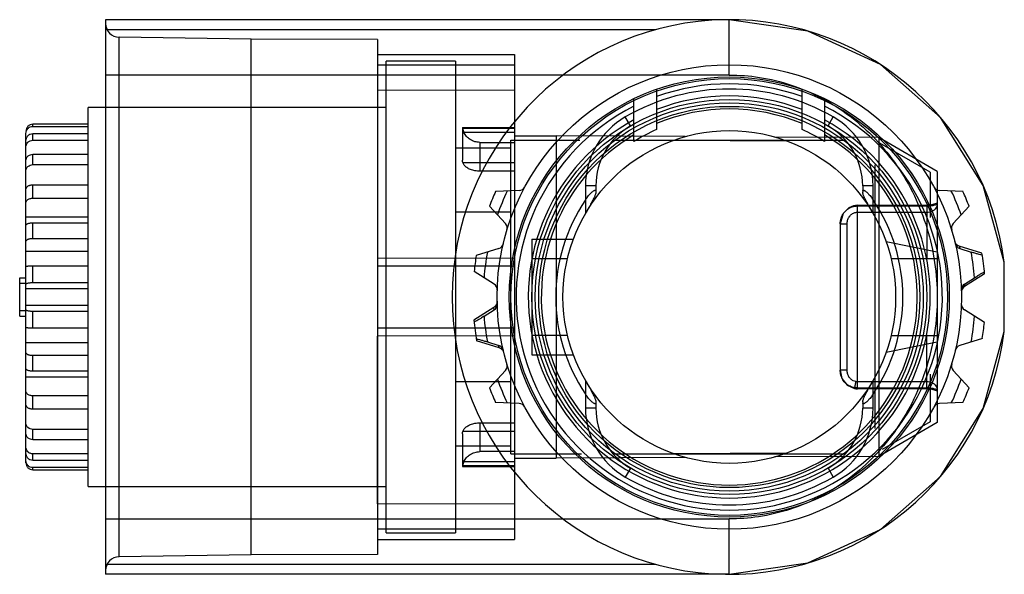
# Model space of a CAD drawing. Units: millimetres. Extents: x 4.2 to 32.7, y 17.5 to 33.5.
import ezdxf

# ---------------------------------------------------------------- set-up
doc = ezdxf.new("R2010")
doc.units = ezdxf.units.MM
doc.header["$LTSCALE"] = 3.311593
doc.layers.get('0').update_dxf_attribs({"linetype": 'CONTINUOUS'})

msp = doc.modelspace()

# ---------------------------------------------------------------- linework, layer by layer
at = {"color": 7}
for p, q in [((6.729, 33.526), (6.729, 17.526)), ((24.729, 33.526), (6.729, 33.526)), ((24.729, 31.93), (24.729, 33.526)), ((6.729, 33.24), (22.611, 33.24)), ((7.123, 18.032), (7.123, 33.02)), ((10.929, 32.961), (7.123, 33.02)), ((10.929, 18.091), (10.929, 32.961)), ((14.576, 32.951), (10.929, 32.961)), ((14.576, 32.951), (14.576, 18.101)), ((14.576, 32.526), (18.529, 32.526)), ((18.529, 32.526), (18.529, 18.526)), ((18.529, 32.217), (14.576, 32.217)), ((14.829, 18.726), (14.829, 32.326)), ((16.829, 32.326), (14.829, 32.326)), ((16.829, 32.326), (16.829, 18.726)), ((24.729, 31.93), (6.729, 31.93)), ((14.576, 31.489), (18.529, 31.503)), ((14.579, 31.489), (14.579, 26.655)), ((22.629, 31.518), (22.629, 30.354)), ((26.829, 30.354), (26.829, 31.518)), ((6.229, 20.056), (6.229, 30.996)), ((14.829, 30.996), (6.229, 30.996)), ((21.979, 30.015), (21.979, 31.249)), ((27.479, 31.249), (27.479, 30.015)), ((21.879, 30.462), (21.729, 30.722)), ((27.579, 30.462), (27.729, 30.722)), ((4.629, 30.446), (4.629, 30.508)), ((6.229, 30.508), (4.629, 30.508)), ((4.629, 30.446), (6.229, 30.446)), ((17.029, 30.42), (18.529, 30.42)), ((17.029, 30.419), (17.029, 29.474)), ((4.429, 20.74), (4.429, 30.244)), ((4.629, 30.049), (4.629, 30.231)), ((6.229, 30.231), (4.629, 30.231)), ((18.529, 30.391), (17.029, 30.391)), ((18.529, 30.276), (17.071, 30.276)), ((18.529, 30.175), (19.729, 30.175)), ((19.729, 30.175), (19.729, 20.877)), ((23.46, 30.155), (19.729, 30.175)), ((29.041, 30.126), (26.047, 30.141)), ((30.729, 29.151), (29.041, 30.126)), ((29.041, 30.126), (29.041, 20.926)), ((4.629, 30.049), (6.229, 30.049)), ((17.529, 29.987), (17.529, 29.158)), ((17.529, 29.987), (18.529, 29.987)), ((18.429, 21.001), (18.429, 30.051)), ((18.429, 30.051), (20.42, 30.051)), ((21.382, 30.051), (28.063, 30.051)), ((23.119, 30.048), (26.388, 30.03)), ((30.529, 29.127), (29.079, 29.965)), ((4.629, 29.344), (4.629, 29.633)), ((6.229, 29.633), (4.629, 29.633)), ((16.829, 29.829), (18.429, 29.829)), ((4.629, 29.344), (6.229, 29.344)), ((17.037, 29.405), (18.529, 29.405)), ((28.929, 29.342), (28.929, 21.734)), ((18.529, 29.158), (17.529, 29.158)), ((30.529, 29.127), (30.529, 27.824)), ((30.729, 29.151), (30.729, 21.901)), ((4.629, 28.378), (4.629, 28.754)), ((6.229, 28.754), (4.629, 28.754)), ((20.579, 28.73), (20.579, 27.938)), ((20.879, 28.73), (20.579, 28.73)), ((20.879, 28.73), (20.879, 28.551)), ((28.879, 28.73), (28.579, 28.73)), ((28.579, 28.73), (28.579, 28.551)), ((28.879, 27.938), (28.879, 28.73)), ((18.664, 28.598), (17.984, 28.569)), ((31.475, 28.569), (30.795, 28.598)), ((4.629, 28.378), (6.229, 28.378)), ((17.808, 28.144), (18.268, 27.642)), ((28.429, 28.172), (30.429, 28.172)), ((28.429, 22.879), (28.429, 28.172)), ((28.429, 28.152), (30.429, 28.152)), ((30.429, 28.172), (30.429, 26.637)), ((31.651, 28.144), (31.191, 27.642)), ((18.429, 27.976), (16.829, 27.976)), ((28.429, 27.972), (30.429, 27.972)), ((6.229, 27.826), (4.429, 27.826)), ((4.629, 27.218), (4.629, 27.656)), ((6.229, 27.656), (4.629, 27.656)), ((27.929, 27.633), (28.129, 27.633)), ((27.929, 27.633), (27.929, 23.419)), ((28.129, 23.419), (28.129, 27.633)), ((4.629, 27.218), (6.229, 27.218)), ((19.029, 27.192), (19.029, 23.86)), ((19.029, 27.192), (20.228, 27.191)), ((29.253, 27.13), (30.729, 26.825)), ((6.229, 26.838), (4.429, 26.838)), ((18.075, 26.924), (17.426, 26.719)), ((32.021, 26.789), (31.367, 26.995)), ((31.384, 26.924), (31.71, 26.821)), ((14.579, 26.655), (18.529, 26.647)), ((19.029, 26.637), (20.06, 26.637)), ((29.399, 26.637), (30.729, 26.637)), ((32.667, 24.526), (32.667, 26.526)), ((4.629, 25.942), (4.629, 26.413)), ((6.229, 26.413), (4.629, 26.413)), ((14.576, 26.426), (18.529, 26.426)), ((17.94, 25.898), (17.366, 26.263)), ((32.099, 26.193), (31.521, 25.824)), ((4.249, 24.975), (4.249, 26.076)), ((4.249, 26.076), (4.429, 26.076)), ((4.249, 25.926), (4.429, 25.926)), ((4.629, 25.942), (6.229, 25.942)), ((31.519, 25.898), (31.808, 26.082)), ((6.229, 25.76), (4.429, 25.76)), ((31.427, 25.723), (31.427, 25.687)), ((31.427, 25.687), (31.428, 25.652)), ((4.429, 25.125), (4.249, 25.125)), ((4.429, 25.291), (6.229, 25.291)), ((4.629, 24.639), (4.629, 25.109)), ((6.229, 25.109), (4.629, 25.109)), ((17.938, 25.227), (17.36, 24.859)), ((17.651, 24.97), (17.94, 25.154)), ((32.093, 24.788), (31.519, 25.154)), ((4.249, 24.975), (4.429, 24.975)), ((4.629, 24.639), (6.229, 24.639)), ((18.529, 24.626), (14.576, 24.626)), ((4.429, 24.214), (6.229, 24.214)), ((18.529, 24.405), (14.579, 24.397)), ((14.579, 19.562), (14.579, 24.397)), ((18.092, 24.056), (17.438, 24.263)), ((17.749, 24.231), (18.075, 24.128)), ((20.06, 24.415), (19.029, 24.415)), ((30.729, 24.227), (29.253, 23.921)), ((29.399, 24.415), (30.729, 24.415)), ((30.429, 22.879), (30.429, 24.415)), ((32.033, 24.332), (31.384, 24.128)), ((4.629, 23.395), (4.629, 23.834)), ((6.229, 23.834), (4.629, 23.834)), ((19.029, 23.86), (20.228, 23.861)), ((4.629, 23.395), (6.229, 23.395)), ((18.268, 23.409), (17.808, 22.908)), ((28.129, 23.419), (27.929, 23.419)), ((31.651, 22.908), (31.191, 23.409)), ((4.429, 23.226), (6.229, 23.226)), ((18.429, 23.076), (16.829, 23.076)), ((20.579, 23.114), (20.579, 22.321)), ((30.429, 23.079), (28.429, 23.079)), ((28.879, 22.321), (28.879, 23.114)), ((30.529, 23.295), (30.529, 21.925)), ((30.429, 22.9), (28.429, 22.9)), ((30.429, 22.879), (28.429, 22.879)), ((4.629, 22.297), (4.629, 22.674)), ((6.229, 22.674), (4.629, 22.674)), ((18.664, 22.453), (17.984, 22.483)), ((20.879, 22.501), (20.879, 22.321)), ((28.579, 22.501), (28.579, 22.321)), ((31.475, 22.483), (30.795, 22.453)), ((4.629, 22.297), (6.229, 22.297)), ((20.879, 22.321), (20.579, 22.321)), ((28.879, 22.321), (28.579, 22.321)), ((17.529, 21.894), (18.529, 21.894)), ((17.529, 21.894), (17.529, 21.065)), ((30.729, 21.901), (29.041, 20.926)), ((30.529, 21.925), (29.145, 21.125)), ((4.629, 21.419), (4.629, 21.708)), ((6.229, 21.708), (4.629, 21.708)), ((18.529, 21.646), (17.037, 21.646)), ((4.629, 21.419), (6.229, 21.419)), ((17.029, 21.578), (17.029, 20.632)), ((18.429, 21.222), (16.829, 21.222)), ((18.529, 21.065), (17.529, 21.065)), ((4.629, 20.821), (4.629, 21.002)), ((6.229, 21.002), (4.629, 21.002)), ((4.629, 20.821), (6.229, 20.821)), ((17.071, 20.776), (18.529, 20.776)), ((18.429, 21.001), (20.466, 21.001)), ((18.529, 20.877), (19.729, 20.877)), ((23.46, 20.897), (19.729, 20.877)), ((21.395, 21.001), (28.077, 21.001)), ((26.388, 21.022), (23.119, 21.004)), ((29.041, 20.926), (26.047, 20.91)), ((4.629, 20.543), (4.629, 20.605)), ((6.229, 20.605), (4.629, 20.605)), ((4.629, 20.543), (6.229, 20.543)), ((17.029, 20.661), (18.529, 20.661)), ((17.029, 20.632), (18.529, 20.632)), ((21.879, 20.589), (21.729, 20.33)), ((27.579, 20.589), (27.729, 20.33)), ((6.229, 20.056), (14.829, 20.056)), ((18.529, 19.549), (14.576, 19.562)), ((6.729, 19.122), (24.729, 19.122)), ((24.729, 17.526), (24.729, 19.122)), ((14.576, 18.835), (18.529, 18.835)), ((14.576, 18.526), (18.529, 18.526)), ((14.829, 18.726), (16.829, 18.726)), ((10.929, 18.091), (7.123, 18.032)), ((14.576, 18.101), (10.929, 18.091)), ((22.611, 17.811), (6.729, 17.811)), ((24.729, 17.526), (6.729, 17.526))]:
    msp.add_line(p, q, dxfattribs=at)
for points in [[(32.667, 26.526), (32.054, 28.743), (30.829, 30.701), (29.093, 32.231), (27, 33.197), (24.729, 33.526)], [(28.429, 28.172), (28.316, 28.159), (28.177, 28.1), (28.016, 27.938), (27.929, 27.633)], [(30.729, 28.234), (30.674, 28.211), (30.57, 28.185), (30.486, 28.174), (30.429, 28.172)], [(31.233, 27.138), (31.244, 27.09), (31.249, 27.069)], [(18.032, 25.329), (18.031, 25.376), (18.031, 25.4)], [(24.729, 17.526), (27, 17.855), (29.093, 18.821), (30.829, 20.35), (32.054, 22.309), (32.667, 24.526)], [(18.226, 23.914), (18.215, 23.958), (18.209, 23.983)], [(27.929, 23.419), (27.982, 23.177), (28.133, 22.983), (28.34, 22.888)], [(28.34, 22.888), (28.384, 22.881), (28.429, 22.879)], [(30.429, 22.879), (30.488, 22.877), (30.574, 22.866), (30.675, 22.84), (30.729, 22.817)]]:
    msp.add_lwpolyline(points, dxfattribs=at)
for radius in [6.7, 6.35, 6.3, 5.7, 5.6, 5.5, 4.8]:
    msp.add_circle((24.729, 25.526), radius, dxfattribs=at)
for centre, radius, start, end in [((7.129, 33.42), 0.4, 180, 269.1134), ((24.729, 25.526), 8, 7.1806, 352.8194), ((24.729, 25.526), 6.15, 70.0339, 109.9661), ((24.729, 25.526), 6, 60, 120), ((24.729, 25.526), 5.8, 68.7727, 111.2273), ((24.729, 25.526), 6.15, 116.5613, 63.4387), ((22.879, 28.73), 2.3, 120, 180), ((24.729, 25.526), 5.425, 67.226, 112.774), ((26.579, 28.73), 2.3, 0, 60), ((24.729, 25.526), 5.8, 118.3032, 61.6968), ((22.879, 28.73), 2, 120, 180), ((26.579, 28.73), 2, 0, 60), ((24.729, 25.526), 5.425, 120.4584, 59.5416), ((24.729, 25.526), 5.265, 113.5082, 121.4895), ((24.729, 25.526), 5.265, 58.5105, 66.4918), ((18.655, 28.798), 0.2, 272.5, 331.6882), ((30.804, 28.798), 0.2, 208.3118, 267.5), ((24.729, 25.526), 7.4, 155.7189, 159.2811), ((24.729, 25.526), 7.1, 154.4902, 160.5098), ((24.729, 25.526), 7.1, 19.4902, 25.5098), ((24.729, 25.526), 7.4, 20.7189, 24.2811), ((24.729, 25.526), 5.008, 145.9571, 214.0429), ((24.729, 25.526), 5.008, 325.9571, 34.0429), ((18.12, 27.507), 0.2, 343.3118, 42.5), ((31.339, 27.507), 0.2, 137.5, 196.6882), ((18.015, 27.115), 0.2, 287.5, 346.6882), ((31.444, 27.115), 0.2, 193.2999, 252.4774), ((24.729, 25.526), 7.4, 170.7189, 174.2811), ((24.729, 25.526), 7.1, 169.4902, 175.5098), ((24.729, 25.526), 7.1, 4.4902, 10.5098), ((24.729, 25.526), 7.4, 5.1724, 9.8276), ((17.832, 25.729), 0.2, 358.3118, 57.5), ((31.627, 25.729), 0.2, 122.5142, 181.6962), ((31.628, 25.656), 0.2, 122.5201, 181.0746), ((24.597, 25.681), 6.925, 1.1883, 1.3549), ((17.832, 25.323), 0.2, 302.5144, 1.6961), ((31.626, 25.323), 0.2, 178.3118, 237.5), ((24.729, 25.526), 7.4, 185.1724, 189.8276), ((24.729, 25.526), 7.1, 184.4902, 190.5098), ((24.729, 25.526), 7.1, 349.4902, 355.5098), ((24.729, 25.526), 7.4, 350.7189, 354.2811), ((18.015, 23.937), 0.2, 13.3014, 72.4765), ((31.444, 23.937), 0.2, 107.5, 166.6882), ((18.12, 23.544), 0.2, 317.5, 16.6882), ((31.339, 23.544), 0.2, 163.3118, 222.5), ((24.729, 25.526), 7.1, 199.4902, 205.5098), ((24.729, 25.526), 7.1, 334.4902, 340.5098), ((24.729, 25.526), 7.4, 200.7189, 204.2811), ((24.729, 25.526), 7.4, 335.7189, 339.2811), ((18.655, 22.253), 0.2, 28.3118, 87.5), ((30.804, 22.253), 0.2, 92.5, 151.6882), ((22.879, 22.321), 2.3, 180, 240), ((22.879, 22.321), 2, 180, 240), ((26.579, 22.321), 2, 300, 360), ((26.579, 22.321), 2.3, 300, 360), ((24.729, 25.526), 6, 240, 300), ((7.129, 17.632), 0.4, 90.8866, 180)]:
    msp.add_arc(centre, radius, start, end, dxfattribs=at)
for points, knots in [([(24.729, 31.93), (25.02, 31.93), (25.625, 31.883), (26.527, 31.664), (27.412, 31.285), (28.233, 30.758), (28.967, 30.098), (29.592, 29.323), (30.094, 28.454), (30.46, 27.513), (30.681, 26.525), (30.754, 25.514), (30.678, 24.502), (30.452, 23.515), (30.083, 22.576), (29.579, 21.709), (28.95, 20.936), (28.214, 20.279), (27.391, 19.756), (26.505, 19.381), (25.61, 19.167), (25.012, 19.122), (24.729, 19.122)], [0, 0, 0, 0, 0.044721, 0.093125, 0.142387, 0.192333, 0.242805, 0.293777, 0.345175, 0.396833, 0.448677, 0.500624, 0.552571, 0.604415, 0.656068, 0.707459, 0.758418, 0.808874, 0.858807, 0.908057, 0.956448, 1, 1, 1, 1]), ([(4.629, 30.508), (4.603, 30.508), (4.551, 30.498), (4.484, 30.454), (4.44, 30.389), (4.429, 30.337), (4.429, 30.311)], [0, 0, 0, 0, 0.253018, 0.504182, 0.752898, 1, 1, 1, 1]), ([(4.429, 30.244), (4.429, 30.271), (4.44, 30.323), (4.484, 30.391), (4.55, 30.436), (4.603, 30.446), (4.629, 30.446)], [0, 0, 0, 0, 0.250017, 0.499954, 0.749918, 1, 1, 1, 1]), ([(17.029, 30.42), (17.03, 30.423), (17.031, 30.393), (17.036, 30.38), (17.049, 30.326), (17.062, 30.295), (17.071, 30.276)], [0, 0, 0, 0, 0.065547, 0.269446, 0.589558, 1, 1, 1, 1]), ([(4.629, 30.231), (4.603, 30.231), (4.564, 30.224), (4.518, 30.202), (4.487, 30.179), (4.462, 30.152), (4.443, 30.121), (4.432, 30.087), (4.429, 30.064), (4.429, 30.052)], [0, 0, 0, 0, 0.263278, 0.392717, 0.519394, 0.64305, 0.763861, 0.882635, 1, 1, 1, 1]), ([(17.529, 29.987), (17.481, 29.987), (17.384, 30), (17.252, 30.059), (17.142, 30.152), (17.09, 30.233), (17.071, 30.276)], [0, 0, 0, 0, 0.254381, 0.50491, 0.752794, 1, 1, 1, 1]), ([(4.429, 29.856), (4.429, 29.881), (4.44, 29.932), (4.484, 29.996), (4.551, 30.039), (4.603, 30.049), (4.629, 30.049)], [0, 0, 0, 0, 0.244935, 0.492758, 0.74482, 1, 1, 1, 1]), ([(4.629, 29.633), (4.604, 29.633), (4.553, 29.625), (4.497, 29.598), (4.462, 29.568), (4.444, 29.542), (4.432, 29.514), (4.429, 29.494), (4.429, 29.485)], [0, 0, 0, 0, 0.283916, 0.548521, 0.670538, 0.785291, 0.894367, 1, 1, 1, 1]), ([(4.429, 29.172), (4.429, 29.183), (4.432, 29.206), (4.443, 29.238), (4.462, 29.268), (4.496, 29.303), (4.552, 29.335), (4.603, 29.344), (4.629, 29.344)], [0, 0, 0, 0, 0.114965, 0.23175, 0.351326, 0.47469, 0.731941, 1, 1, 1, 1]), ([(17.037, 29.405), (17.035, 29.413), (17.032, 29.428), (17.03, 29.45), (17.029, 29.466), (17.029, 29.474)], [0, 0, 0, 0, 0.323654, 0.656689, 1, 1, 1, 1]), ([(17.529, 29.158), (17.482, 29.158), (17.391, 29.165), (17.264, 29.199), (17.157, 29.251), (17.077, 29.319), (17.045, 29.377), (17.037, 29.405)], [0, 0, 0, 0, 0.243107, 0.468621, 0.670182, 0.847706, 1, 1, 1, 1]), ([(4.629, 28.754), (4.616, 28.754), (4.591, 28.753), (4.553, 28.747), (4.519, 28.737), (4.488, 28.724), (4.463, 28.708), (4.444, 28.69), (4.432, 28.669), (4.429, 28.654), (4.429, 28.647)], [0, 0, 0, 0, 0.159306, 0.314412, 0.460688, 0.594997, 0.715236, 0.820942, 0.914268, 1, 1, 1, 1]), ([(20.579, 28.33), (20.594, 28.351), (20.623, 28.392), (20.666, 28.448), (20.706, 28.494), (20.742, 28.532), (20.774, 28.561), (20.801, 28.582), (20.824, 28.597), (20.843, 28.605), (20.858, 28.608), (20.871, 28.604), (20.879, 28.592), (20.879, 28.582), (20.879, 28.577)], [0, 0, 0, 0, 0.179558, 0.338214, 0.476368, 0.59444, 0.692296, 0.770623, 0.831177, 0.876344, 0.909438, 0.935293, 0.962336, 1, 1, 1, 1]), ([(20.879, 28.551), (20.879, 28.531), (20.866, 28.484), (20.835, 28.406), (20.787, 28.308), (20.726, 28.196), (20.656, 28.07), (20.606, 27.983), (20.579, 27.938)], [0, 0, 0, 0, 0.085917, 0.210891, 0.369042, 0.560386, 0.769743, 1, 1, 1, 1]), ([(28.579, 28.577), (28.579, 28.582), (28.58, 28.592), (28.587, 28.604), (28.6, 28.608), (28.616, 28.605), (28.634, 28.597), (28.657, 28.583), (28.685, 28.561), (28.717, 28.532), (28.753, 28.494), (28.793, 28.448), (28.836, 28.392), (28.865, 28.351), (28.879, 28.33)], [0, 0, 0, 0, 0.03761, 0.064636, 0.090446, 0.12351, 0.168583, 0.229094, 0.307379, 0.405259, 0.523358, 0.661578, 0.820329, 1, 1, 1, 1]), ([(28.879, 27.938), (28.853, 27.983), (28.803, 28.071), (28.732, 28.196), (28.672, 28.309), (28.624, 28.406), (28.592, 28.484), (28.579, 28.531), (28.579, 28.551)], [0, 0, 0, 0, 0.230755, 0.44041, 0.631827, 0.789776, 0.914402, 1, 1, 1, 1]), ([(4.429, 28.24), (4.429, 28.249), (4.432, 28.268), (4.444, 28.294), (4.463, 28.318), (4.497, 28.346), (4.542, 28.366), (4.59, 28.376), (4.616, 28.378), (4.629, 28.378)], [0, 0, 0, 0, 0.101172, 0.206613, 0.319147, 0.440576, 0.708474, 0.852837, 1, 1, 1, 1]), ([(27.929, 27.633), (27.929, 27.689), (27.947, 27.799), (28.021, 27.947), (28.135, 28.063), (28.275, 28.135), (28.379, 28.152), (28.429, 28.152)], [0, 0, 0, 0, 0.209436, 0.413559, 0.613145, 0.808922, 1, 1, 1, 1]), ([(30.429, 28.152), (30.464, 28.152), (30.533, 28.156), (30.634, 28.173), (30.699, 28.191), (30.729, 28.202)], [0, 0, 0, 0, 0.341249, 0.680252, 1, 1, 1, 1]), ([(30.429, 27.972), (30.456, 27.972), (30.513, 27.979), (30.593, 28.007), (30.663, 28.051), (30.712, 28.101), (30.729, 28.142), (30.729, 28.159)], [0, 0, 0, 0, 0.21239, 0.447753, 0.671697, 0.859957, 1, 1, 1, 1]), ([(28.129, 27.633), (28.13, 27.67), (28.139, 27.74), (28.181, 27.835), (28.247, 27.909), (28.331, 27.959), (28.397, 27.971), (28.429, 27.972)], [0, 0, 0, 0, 0.219573, 0.420816, 0.612159, 0.802613, 1, 1, 1, 1]), ([(4.629, 27.656), (4.616, 27.656), (4.591, 27.656), (4.553, 27.652), (4.519, 27.647), (4.489, 27.64), (4.464, 27.631), (4.448, 27.622), (4.438, 27.615), (4.433, 27.609), (4.43, 27.603), (4.429, 27.599), (4.429, 27.597)], [0, 0, 0, 0, 0.179293, 0.352448, 0.512794, 0.655237, 0.775695, 0.871674, 0.910636, 0.944153, 0.973345, 1, 1, 1, 1]), ([(4.429, 27.123), (4.429, 27.129), (4.432, 27.143), (4.445, 27.161), (4.463, 27.177), (4.488, 27.191), (4.519, 27.203), (4.553, 27.211), (4.591, 27.217), (4.616, 27.218), (4.629, 27.218)], [0, 0, 0, 0, 0.078756, 0.166874, 0.269915, 0.38996, 0.526152, 0.675912, 0.83559, 1, 1, 1, 1]), ([(31.233, 27.138), (31.235, 27.127), (31.242, 27.106), (31.259, 27.076), (31.28, 27.048), (31.306, 27.025), (31.335, 27.007), (31.356, 26.998), (31.367, 26.995)], [0, 0, 0, 0, 0.162512, 0.330388, 0.500465, 0.670399, 0.83772, 1, 1, 1, 1]), ([(31.367, 26.995), (31.367, 26.993), (31.368, 26.989), (31.369, 26.983), (31.37, 26.977), (31.373, 26.969), (31.375, 26.96), (31.378, 26.947), (31.381, 26.935), (31.383, 26.927), (31.384, 26.924)], [0, 0, 0, 0, 0.083063, 0.163131, 0.243364, 0.333082, 0.499315, 0.661272, 0.850424, 1, 1, 1, 1]), ([(32.031, 26.731), (32.031, 26.726), (31.999, 26.739), (31.972, 26.741), (31.898, 26.764), (31.813, 26.789), (31.746, 26.81), (31.71, 26.821)], [0, 0, 0, 0, 0.041384, 0.169524, 0.379788, 0.660395, 1, 1, 1, 1]), ([(4.629, 26.413), (4.616, 26.413), (4.591, 26.413), (4.554, 26.412), (4.524, 26.412), (4.503, 26.411), (4.488, 26.411), (4.475, 26.41), (4.463, 26.41), (4.453, 26.409), (4.445, 26.409), (4.439, 26.408), (4.434, 26.407), (4.431, 26.407), (4.43, 26.406), (4.429, 26.406), (4.429, 26.406)], [0, 0, 0, 0, 0.195478, 0.383594, 0.556356, 0.634947, 0.707363, 0.772941, 0.831028, 0.88109, 0.922732, 0.955572, 0.979333, 0.993949, 0.997912, 1, 1, 1, 1]), ([(31.808, 26.082), (31.839, 26.102), (31.898, 26.139), (31.974, 26.185), (32.039, 26.227), (32.066, 26.235), (32.093, 26.256), (32.094, 26.251)], [0, 0, 0, 0, 0.338583, 0.619374, 0.830217, 0.95865, 1, 1, 1, 1]), ([(4.429, 25.897), (4.429, 25.898), (4.43, 25.902), (4.433, 25.906), (4.438, 25.911), (4.445, 25.915), (4.453, 25.919), (4.467, 25.924), (4.489, 25.93), (4.519, 25.935), (4.553, 25.939), (4.591, 25.942), (4.616, 25.942), (4.629, 25.942)], [0, 0, 0, 0, 0.02132, 0.045992, 0.076108, 0.112741, 0.156296, 0.206806, 0.327917, 0.472949, 0.637283, 0.815351, 1, 1, 1, 1]), ([(31.519, 25.898), (31.52, 25.889), (31.52, 25.871), (31.521, 25.854), (31.52, 25.845)], [0, 0, 0, 0, 0.493716, 1, 1, 1, 1]), ([(31.52, 25.845), (31.511, 25.839), (31.493, 25.825), (31.469, 25.8), (31.451, 25.771), (31.437, 25.739), (31.429, 25.706), (31.428, 25.683), (31.428, 25.672)], [0, 0, 0, 0, 0.164883, 0.33336, 0.50018, 0.661764, 0.837504, 1, 1, 1, 1]), ([(18.031, 25.404), (18.031, 25.378), (18.024, 25.329), (17.989, 25.268), (17.956, 25.238), (17.938, 25.227)], [0, 0, 0, 0, 0.363673, 0.698734, 1, 1, 1, 1]), ([(4.629, 25.109), (4.616, 25.109), (4.591, 25.11), (4.553, 25.112), (4.519, 25.116), (4.489, 25.122), (4.467, 25.128), (4.453, 25.133), (4.445, 25.137), (4.438, 25.141), (4.433, 25.145), (4.43, 25.15), (4.429, 25.153), (4.429, 25.155)], [0, 0, 0, 0, 0.184647, 0.362713, 0.527046, 0.672078, 0.79319, 0.843701, 0.887257, 0.923891, 0.954007, 0.97868, 1, 1, 1, 1]), ([(17.94, 25.154), (17.939, 25.166), (17.938, 25.19), (17.938, 25.215), (17.938, 25.227)], [0, 0, 0, 0, 0.49361, 1, 1, 1, 1]), ([(17.651, 24.97), (17.62, 24.95), (17.561, 24.912), (17.485, 24.867), (17.42, 24.825), (17.393, 24.816), (17.366, 24.796), (17.365, 24.8)], [0, 0, 0, 0, 0.338583, 0.619374, 0.830217, 0.95865, 1, 1, 1, 1]), ([(4.429, 24.646), (4.429, 24.646), (4.43, 24.645), (4.431, 24.645), (4.434, 24.644), (4.439, 24.644), (4.445, 24.643), (4.453, 24.642), (4.463, 24.642), (4.475, 24.641), (4.488, 24.641), (4.503, 24.64), (4.524, 24.64), (4.554, 24.639), (4.591, 24.639), (4.616, 24.639), (4.629, 24.639)], [0, 0, 0, 0, 0.002088, 0.00605, 0.020666, 0.044426, 0.077266, 0.118907, 0.168968, 0.227054, 0.292632, 0.365048, 0.443638, 0.616401, 0.804521, 1, 1, 1, 1]), ([(17.428, 24.321), (17.427, 24.325), (17.46, 24.312), (17.487, 24.311), (17.561, 24.287), (17.646, 24.263), (17.713, 24.242), (17.749, 24.231)], [0, 0, 0, 0, 0.041384, 0.169524, 0.379788, 0.660395, 1, 1, 1, 1]), ([(4.629, 23.834), (4.616, 23.834), (4.591, 23.835), (4.553, 23.84), (4.519, 23.849), (4.488, 23.86), (4.463, 23.875), (4.445, 23.891), (4.432, 23.909), (4.429, 23.922), (4.429, 23.929)], [0, 0, 0, 0, 0.164409, 0.324084, 0.473843, 0.610036, 0.730081, 0.833123, 0.921243, 1, 1, 1, 1]), ([(18.093, 24.056), (18.092, 24.058), (18.091, 24.062), (18.091, 24.067), (18.09, 24.073), (18.087, 24.081), (18.084, 24.092), (18.081, 24.104), (18.078, 24.116), (18.076, 24.124), (18.075, 24.128)], [0, 0, 0, 0, 0.083168, 0.163188, 0.192279, 0.336346, 0.499307, 0.663583, 0.837671, 1, 1, 1, 1]), ([(18.226, 23.914), (18.224, 23.924), (18.216, 23.946), (18.2, 23.976), (18.179, 24.003), (18.153, 24.026), (18.124, 24.045), (18.103, 24.053), (18.092, 24.056)], [0, 0, 0, 0, 0.162512, 0.330397, 0.50046, 0.670419, 0.837748, 1, 1, 1, 1]), ([(4.429, 23.454), (4.429, 23.452), (4.43, 23.448), (4.433, 23.443), (4.438, 23.437), (4.448, 23.429), (4.464, 23.42), (4.489, 23.412), (4.519, 23.405), (4.553, 23.399), (4.591, 23.396), (4.616, 23.395), (4.629, 23.395)], [0, 0, 0, 0, 0.026655, 0.055846, 0.089363, 0.128324, 0.224301, 0.344758, 0.487201, 0.647548, 0.820706, 1, 1, 1, 1]), ([(28.343, 22.907), (28.298, 22.916), (28.21, 22.945), (28.093, 23.025), (28.002, 23.136), (27.943, 23.271), (27.929, 23.369), (27.929, 23.419)], [0, 0, 0, 0, 0.192321, 0.388131, 0.587645, 0.791776, 1, 1, 1, 1]), ([(28.378, 23.085), (28.352, 23.09), (28.301, 23.108), (28.232, 23.156), (28.176, 23.226), (28.138, 23.316), (28.13, 23.384), (28.129, 23.419)], [0, 0, 0, 0, 0.173579, 0.357019, 0.553697, 0.766498, 1, 1, 1, 1]), ([(20.579, 23.114), (20.606, 23.068), (20.656, 22.981), (20.727, 22.855), (20.787, 22.743), (20.835, 22.645), (20.866, 22.568), (20.879, 22.52), (20.879, 22.501)], [0, 0, 0, 0, 0.230755, 0.44041, 0.631827, 0.789776, 0.914402, 1, 1, 1, 1]), ([(28.378, 23.085), (28.376, 23.075), (28.374, 23.061), (28.37, 23.041), (28.367, 23.026), (28.364, 23.013), (28.362, 23.003), (28.361, 22.995), (28.36, 22.988), (28.358, 22.978), (28.356, 22.968), (28.354, 22.958), (28.352, 22.949), (28.35, 22.939), (28.347, 22.928), (28.345, 22.918), (28.344, 22.909), (28.342, 22.902), (28.341, 22.896), (28.341, 22.893), (28.34, 22.891), (28.34, 22.89), (28.34, 22.889), (28.34, 22.889), (28.34, 22.888), (28.34, 22.888), (28.34, 22.888), (28.34, 22.888), (28.34, 22.888), (28.34, 22.888), (28.34, 22.888), (28.34, 22.888), (28.34, 22.889), (28.34, 22.889), (28.34, 22.89), (28.341, 22.892), (28.341, 22.894), (28.342, 22.896), (28.342, 22.899), (28.343, 22.901), (28.343, 22.904), (28.343, 22.906), (28.343, 22.907)], [0, 0, 0, 0, 0.131544, 0.201436, 0.270745, 0.343777, 0.379205, 0.413713, 0.447469, 0.480523, 0.54427, 0.584975, 0.623999, 0.667144, 0.724387, 0.775253, 0.814426, 0.846193, 0.871755, 0.89038, 0.8962, 0.900909, 0.902856, 0.904536, 0.905956, 0.907121, 0.908169, 0.908826, 0.909055, 0.909316, 0.910043, 0.911234, 0.912886, 0.914999, 0.920613, 0.928059, 0.937307, 0.948332, 0.959356, 0.971668, 0.985229, 1, 1, 1, 1]), ([(28.429, 23.079), (28.424, 23.079), (28.412, 23.08), (28.394, 23.081), (28.383, 23.084), (28.378, 23.085)], [0, 0, 0, 0, 0.341438, 0.67486, 1, 1, 1, 1]), ([(28.579, 22.501), (28.579, 22.521), (28.593, 22.568), (28.624, 22.646), (28.672, 22.743), (28.732, 22.856), (28.803, 22.981), (28.853, 23.068), (28.879, 23.114)], [0, 0, 0, 0, 0.085917, 0.210891, 0.369042, 0.560386, 0.769743, 1, 1, 1, 1]), ([(30.729, 22.892), (30.729, 22.91), (30.712, 22.95), (30.664, 23), (30.594, 23.044), (30.513, 23.072), (30.456, 23.08), (30.429, 23.079)], [0, 0, 0, 0, 0.139275, 0.326389, 0.5498, 0.786784, 1, 1, 1, 1]), ([(4.629, 22.674), (4.616, 22.674), (4.59, 22.675), (4.542, 22.686), (4.497, 22.705), (4.463, 22.734), (4.444, 22.758), (4.432, 22.784), (4.429, 22.803), (4.429, 22.812)], [0, 0, 0, 0, 0.147161, 0.291522, 0.559419, 0.680849, 0.793384, 0.898827, 1, 1, 1, 1]), ([(28.429, 22.9), (28.422, 22.9), (28.408, 22.9), (28.386, 22.901), (28.365, 22.904), (28.35, 22.906), (28.343, 22.907)], [0, 0, 0, 0, 0.249769, 0.499687, 0.74976, 1, 1, 1, 1]), ([(30.729, 22.85), (30.699, 22.86), (30.634, 22.879), (30.533, 22.896), (30.464, 22.9), (30.429, 22.9)], [0, 0, 0, 0, 0.319822, 0.658917, 1, 1, 1, 1]), ([(20.879, 22.475), (20.879, 22.469), (20.879, 22.46), (20.871, 22.448), (20.859, 22.444), (20.843, 22.446), (20.824, 22.454), (20.801, 22.469), (20.774, 22.491), (20.742, 22.52), (20.706, 22.558), (20.666, 22.604), (20.623, 22.659), (20.594, 22.7), (20.579, 22.722)], [0, 0, 0, 0, 0.03761, 0.064636, 0.090446, 0.12351, 0.168583, 0.229094, 0.307379, 0.405259, 0.523358, 0.661578, 0.820329, 1, 1, 1, 1]), ([(28.879, 22.722), (28.865, 22.7), (28.836, 22.659), (28.793, 22.604), (28.753, 22.558), (28.717, 22.52), (28.685, 22.491), (28.658, 22.469), (28.635, 22.455), (28.616, 22.446), (28.6, 22.444), (28.588, 22.448), (28.58, 22.46), (28.579, 22.469), (28.579, 22.475)], [0, 0, 0, 0, 0.179558, 0.338214, 0.476368, 0.59444, 0.692296, 0.770623, 0.831177, 0.876344, 0.909438, 0.935293, 0.962336, 1, 1, 1, 1]), ([(4.429, 22.404), (4.429, 22.397), (4.432, 22.382), (4.444, 22.362), (4.463, 22.343), (4.488, 22.327), (4.519, 22.314), (4.553, 22.305), (4.591, 22.299), (4.616, 22.297), (4.629, 22.297)], [0, 0, 0, 0, 0.085731, 0.179055, 0.28476, 0.404999, 0.539307, 0.685584, 0.840693, 1, 1, 1, 1]), ([(17.037, 21.646), (17.045, 21.675), (17.077, 21.732), (17.157, 21.8), (17.264, 21.853), (17.391, 21.886), (17.482, 21.894), (17.529, 21.894)], [0, 0, 0, 0, 0.151842, 0.329348, 0.531221, 0.757066, 1, 1, 1, 1]), ([(4.629, 21.708), (4.603, 21.708), (4.552, 21.716), (4.496, 21.748), (4.462, 21.783), (4.443, 21.813), (4.432, 21.846), (4.429, 21.868), (4.429, 21.879)], [0, 0, 0, 0, 0.268056, 0.525306, 0.64867, 0.768247, 0.885034, 1, 1, 1, 1]), ([(17.029, 21.578), (17.029, 21.586), (17.03, 21.601), (17.032, 21.624), (17.035, 21.639), (17.037, 21.646)], [0, 0, 0, 0, 0.344553, 0.677809, 1, 1, 1, 1]), ([(4.429, 21.567), (4.429, 21.557), (4.432, 21.538), (4.444, 21.51), (4.462, 21.484), (4.497, 21.453), (4.553, 21.426), (4.604, 21.419), (4.629, 21.419)], [0, 0, 0, 0, 0.105632, 0.214706, 0.329457, 0.451475, 0.716081, 1, 1, 1, 1]), ([(4.629, 21.002), (4.603, 21.002), (4.551, 21.012), (4.484, 21.055), (4.44, 21.12), (4.429, 21.171), (4.429, 21.196)], [0, 0, 0, 0, 0.255177, 0.507237, 0.755061, 1, 1, 1, 1]), ([(17.071, 20.776), (17.09, 20.819), (17.142, 20.899), (17.252, 20.992), (17.384, 21.051), (17.481, 21.065), (17.529, 21.065)], [0, 0, 0, 0, 0.247206, 0.49509, 0.745619, 1, 1, 1, 1]), ([(4.429, 20.999), (4.429, 20.988), (4.432, 20.964), (4.443, 20.931), (4.462, 20.9), (4.487, 20.872), (4.518, 20.85), (4.564, 20.828), (4.603, 20.821), (4.629, 20.821)], [0, 0, 0, 0, 0.117364, 0.236135, 0.356945, 0.480601, 0.607279, 0.736719, 1, 1, 1, 1]), ([(4.629, 20.605), (4.603, 20.605), (4.55, 20.616), (4.484, 20.661), (4.44, 20.728), (4.429, 20.781), (4.429, 20.807)], [0, 0, 0, 0, 0.250079, 0.500041, 0.749979, 1, 1, 1, 1]), ([(17.071, 20.776), (17.062, 20.757), (17.049, 20.725), (17.036, 20.672), (17.031, 20.658), (17.03, 20.629), (17.029, 20.632)], [0, 0, 0, 0, 0.411697, 0.731698, 0.934912, 1, 1, 1, 1]), ([(4.429, 20.74), (4.429, 20.715), (4.44, 20.663), (4.484, 20.597), (4.551, 20.553), (4.603, 20.543), (4.629, 20.543)], [0, 0, 0, 0, 0.247098, 0.495814, 0.746979, 1, 1, 1, 1])]:
    msp.add_open_spline(points, degree=3, knots=knots, dxfattribs=at)

doc.saveas('drawing.dxf')
